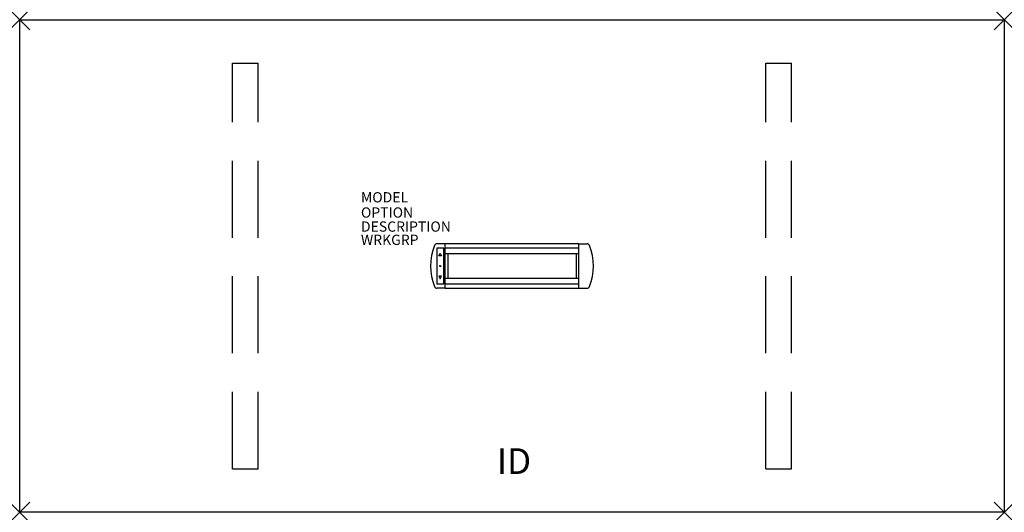
# Model space of a CAD drawing. Extents: x -48 to 48, y -24 to 24.
import ezdxf
from ezdxf.enums import TextEntityAlignment as Align

# ---------------------------------------------------------------- set-up
doc = ezdxf.new("R2010")
doc.units = 0
doc.header["$LTSCALE"] = 30
doc.header["$MEASUREMENT"] = 0
doc.header["$PDMODE"] = 3
doc.linetypes.add('HIDDEN', pattern=[0.375, 0.25, -0.125])
doc.layers.add('AFUTL-P', color=2, linetype='Continuous')
doc.layers.add('AFUTL-P-TN', color=7, linetype='Continuous')

msp = doc.modelspace()

# ---------------------------------------------------------------- linework, layer by layer
at = {"layer": 'AFUTL-P'}
for p, q in [((-48, 24), (48, 24)), ((-48, -24), (-48, 24)), ((48, 24), (48, -24)), ((48, -24), (-48, -24))]:
    msp.add_line(p, q, dxfattribs=at)
at = {"layer": 'AFUTL-P', "linetype": 'HIDDEN'}
for p, q in [((-27.25, 19.75), (-24.75, 19.75)), ((-27.25, -19.75), (-27.25, 19.75)), ((-24.75, -19.75), (-24.75, 19.75)), ((24.75, 19.75), (27.25, 19.75)), ((24.75, -19.75), (24.75, 19.75)), ((27.25, -19.75), (27.25, 19.75)), ((-27.25, -19.75), (-24.75, -19.75)), ((24.75, -19.75), (27.25, -19.75))]:
    msp.add_line(p, q, dxfattribs=at)
at = {"layer": 'AFUTL-P', "color": 1, "linetype": 'Continuous'}
for p, q in [((-6.505, 2.161), (-7.327, 2.161)), ((-6.505, -2.161), (-6.505, 2.161)), ((6.505, 2.15), (-6.505, 2.15)), ((6.505, -2.161), (6.505, 2.161)), ((6.505, 2.161), (7.327, 2.161)), ((-7.34, 1.74), (-7.34, -1.74)), ((-6.661, 1.74), (-7.34, 1.74)), ((-7.122, 1), (-7, 1.26)), ((-6.879, 1), (-7.122, 1)), ((-7, 1.26), (-6.879, 1)), ((-6.661, -1.74), (-6.661, 1.74)), ((6.505, 1.725), (-6.505, 1.725)), ((6.505, 1.188), (-6.505, 1.188)), ((-6.25, 1.188), (-6.25, -1.188)), ((6.25, 1.188), (6.25, -1.188)), ((-7.34, -1.74), (-6.661, -1.74)), ((-7.122, -1), (-7, -1.26)), ((-6.879, -1), (-7.122, -1)), ((-7, -1.26), (-6.879, -1)), ((-6.505, -1.188), (6.505, -1.188)), ((-6.505, -1.73), (6.505, -1.73)), ((-6.505, -2.161), (-7.327, -2.161)), ((-6.505, -2.15), (6.505, -2.15)), ((6.505, -2.161), (7.327, -2.161))]:
    msp.add_line(p, q, dxfattribs=at)
msp.add_circle((-7, 0), 0.05, dxfattribs=at)
for centre, radius, start, end in [((-2.438, 0), 5.5, 158.65395, 201.34605), ((-7.327, 1.911), 0.25, 90, 158.65395), ((7.327, 1.911), 0.25, 21.34605, 90), ((2.438, 0), 5.5, 338.65395, 21.34605), ((-7.327, -1.911), 0.25, 201.34605, 270), ((7.327, -1.911), 0.25, 270, 338.65395)]:
    msp.add_arc(centre, radius, start, end, dxfattribs=at)
at = {"layer": 'AFUTL-P'}
for p in [(-48, 24), (48, 24), (-48, -24), (48, -24)]:
    msp.add_point(p, dxfattribs=at)

# ---------------------------------------------------------------- texts
at = {"layer": 'AFUTL-P', "color": 7, "flags": 9}
for tag, p, s in [('MODEL', (-14.727, 6.195), 'SERENADE'), ('OPTION', (-14.727, 4.711), ''), ('DESCRIPTION', (-14.727, 3.343), 'SERENADE'), ('WRKGRP', (-14.727, 2.051), '')]:
    msp.add_attdef(tag, p, s, height=1, dxfattribs=at)
at = {"layer": 'AFUTL-P-TN', "color": 7, "flags": 8}
msp.add_attdef('ID', text='SERENADE', height=2.5, dxfattribs=at).set_placement((0.194, -19.337), align=Align.MIDDLE)

doc.saveas('drawing.dxf')
